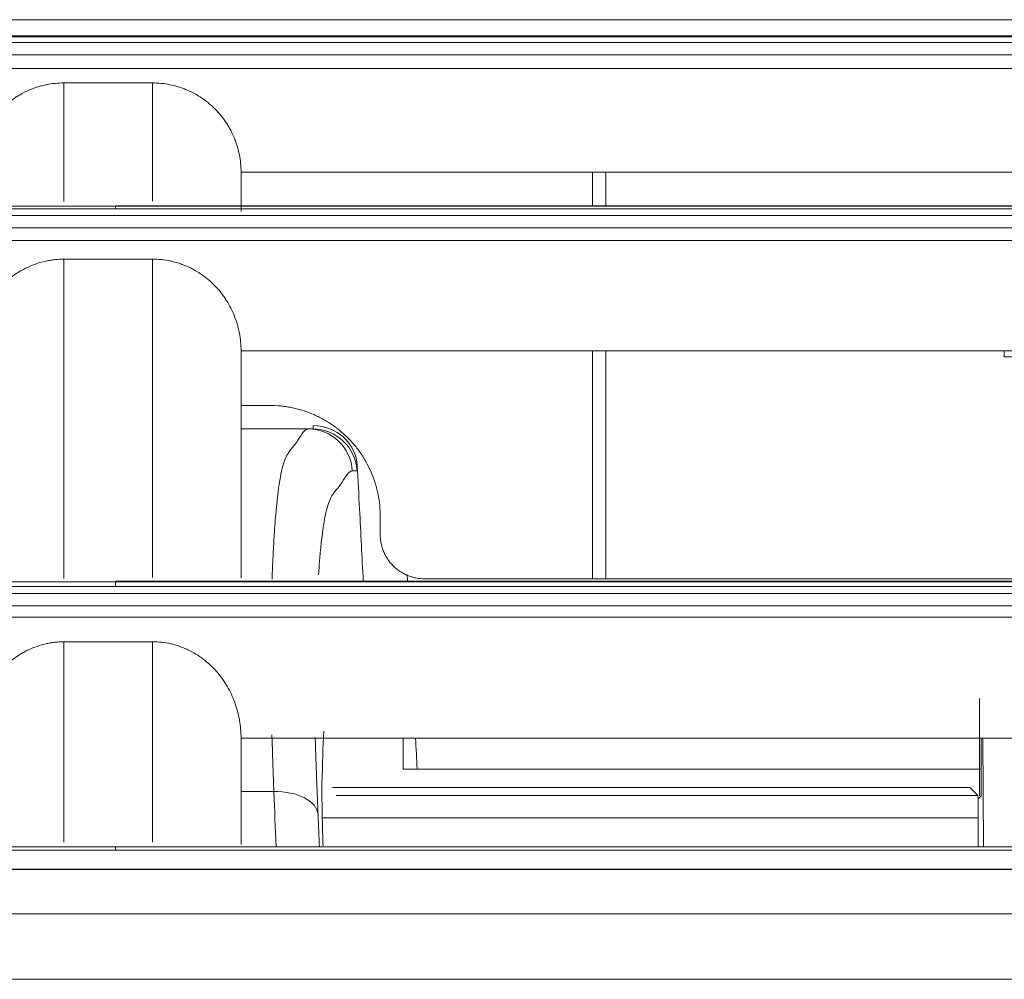
# Model space of a CAD drawing. Units: millimetres. Extents: x 328 to 661, y -14 to 224.
# Drawn here: x 440 to 441, y 138 to 139 of the extents above; entities that cross this region are included whole.
import ezdxf

# ---------------------------------------------------------------- set-up
doc = ezdxf.new("R2010")
doc.units = ezdxf.units.MM
doc.layers.add('1', color=7, linetype='Continuous', true_color=0xffffff)

msp = doc.modelspace()

# ---------------------------------------------------------------- linework, layer by layer
at = {"layer": '1', "color": 3, "linetype": 'Continuous', "lineweight": 13}
for p, q in [((435.018928, 139.207015), (445.430012, 139.207015)), ((438.903998, 139.185055), (440.223998, 139.185055)), ((440.223998, 139.183989), (438.903998, 139.183989)), ((441.543998, 139.176005), (438.903998, 139.176005)), ((441.516949, 139.185087), (440.223998, 139.185087)), ((441.543998, 139.185055), (440.223998, 139.185055)), ((440.223998, 139.183989), (441.543998, 139.183989)), ((438.903998, 139.159346), (441.543998, 139.159346)), ((441.543998, 139.14102), (438.903998, 139.14102)), ((440.274317, 139.12136), (440.154317, 139.12136)), ((440.394317, 139.000612), (441.543998, 139.000612)), ((438.903998, 138.954299), (440.223998, 138.954299)), ((440.223998, 138.950695), (438.903998, 138.950695)), ((441.516949, 138.954684), (440.223998, 138.954684)), ((441.543998, 138.954299), (440.223998, 138.954299)), ((440.223998, 138.950695), (441.543998, 138.950695)), ((441.543998, 138.941871), (438.903998, 138.941871)), ((438.903998, 138.92515), (441.543998, 138.92515)), ((441.543998, 138.90802), (438.903998, 138.90802)), ((440.274317, 138.882637), (440.154317, 138.882637)), ((440.394317, 138.758426), (441.543998, 138.758426)), ((441.428695, 138.750139), (441.428695, 138.758428)), ((440.485191, 138.652633), (440.394315, 138.652633)), ((440.582947, 138.53456), (440.582947, 138.509618)), ((440.619387, 138.455353), (440.619834, 138.446683)), ((438.903998, 138.445395), (440.223998, 138.445395)), ((441.51695, 138.446678), (440.223998, 138.446678)), ((441.543998, 138.445395), (440.223998, 138.445395)), ((440.223998, 138.43902), (438.903998, 138.43902)), ((441.543998, 138.429613), (438.903998, 138.429613)), ((440.223998, 138.43902), (441.543998, 138.43902)), ((438.903998, 138.413187), (441.543998, 138.413187)), ((441.543998, 138.397545), (438.903998, 138.397545)), ((440.274317, 138.364361), (440.154317, 138.364361)), ((440.394317, 138.233784), (441.543998, 138.233784)), ((441.397378, 138.155766), (441.397378, 138.233786)), ((441.399779, 138.233783), (441.400689, 138.086573)), ((440.632977, 138.191813), (441.39744, 138.191813)), ((441.38197, 138.166985), (440.518453, 138.166985)), ((441.392883, 138.156071), (441.38197, 138.166985)), ((440.43873, 138.161334), (440.394312, 138.161334)), ((440.523333, 138.156071), (441.392883, 138.156071)), ((441.397378, 138.155766), (441.393151, 138.15154)), ((441.393398, 138.126076), (440.504502, 138.126076)), ((441.393398, 138.126076), (441.393398, 138.086608)), ((472.663457, 138.056513), (424.104538, 138.056513)), ((472.663457, 138.05602), (424.104538, 138.05602)), ((424.121772, 137.995672), (472.646224, 137.995672)), ((472.646224, 137.90715), (424.121772, 137.90715))]:
    msp.add_line(p, q, dxfattribs=at)
at = {"layer": '1', "color": 3, "linetype": 'Continuous', "lineweight": 18}
for p, q in [((441.395283, 138.287375), (441.395283, 138.155766)), ((441.395283, 138.155766), (441.395283, 138.287375))]:
    msp.add_line(p, q, dxfattribs=at)
at = {"layer": '1', "color": 3, "linetype": 'Continuous', "lineweight": 13}
for centre, major_axis, ratio, start_param, end_param in [((441.428695, 138.750977), (-0.048, 0), 0.01745241, 1.57079633, 3.14159265), ((440.491979, 138.599379), (0.059999, -0.000299), 0.96252469, 0.05957404, 1.57558947), ((440.485191, 138.592633), (0, -0.06), 0.99986928, 1.6231562, 3.14159265), ((440.491543, 138.592633), (0, -0.06), 0.99986928, 1.6231562, 3.14159265), ((440.43873, 138.126919), (0.059949, 0.002463), 0.57325178, 0.01970713, 1.5472448), ((441.392874, 138.126076), (0, 0.03), 0.01745506, 5.72609029, 6.26573201), ((441.392874, 138.126076), (0, 0.03), 0.01745506, 4.71238898, 5.72609029)]:
    msp.add_ellipse(centre, major_axis=major_axis, ratio=ratio, start_param=start_param, end_param=end_param, dxfattribs=at)
for points in [[(440.223998, 139.185055), (440.223998, 139.184704), (440.223998, 139.184349), (440.223998, 139.183989)], [(440.870695, 138.954681), (440.870695, 138.96999), (440.870695, 138.985299), (440.870695, 139.000609)], [(440.888695, 138.954678), (440.888695, 138.969986), (440.888695, 138.985295), (440.888695, 139.000604)], [(440.223998, 138.954299), (440.223998, 138.953102), (440.223998, 138.951901), (440.223998, 138.950695)], [(440.394314, 138.68456), (440.407191, 138.68456), (440.420069, 138.68456), (440.432947, 138.68456)], [(440.491543, 138.652633), (440.491677, 138.652633), (440.491883, 138.653393), (440.491967, 138.655631), (440.491979, 138.65713)], [(440.551889, 138.602519), (440.551877, 138.60027), (440.551793, 138.596913), (440.551587, 138.595773), (440.551453, 138.595773)], [(440.394317, 138.539562), (440.394317, 138.511442), (440.394317, 138.482003), (440.394317, 138.451197)], [(440.223998, 138.445395), (440.223998, 138.443275), (440.223998, 138.44115), (440.223998, 138.43902)], [(441.915962, 138.449618), (441.57354, 138.449618), (441.231118, 138.449618), (440.888695, 138.449618)], [(440.506318, 138.243272), (440.505394, 138.222408), (440.504617, 138.198902), (440.504004, 138.172463)], [(440.394317, 138.233784), (440.394317, 138.221178), (440.394317, 138.208408), (440.394317, 138.195474)], [(440.613998, 138.191759), (440.613998, 138.205765), (440.613998, 138.219772), (440.613998, 138.23378)], [(440.630813, 138.23379), (440.631534, 138.219798), (440.632256, 138.205805), (440.632977, 138.191813)], [(440.632977, 138.191813), (440.629731, 138.191813), (440.623322, 138.191804), (440.617078, 138.191777), (440.613998, 138.191759)], [(440.441798, 138.086675), (440.440775, 138.111561), (440.439753, 138.136447), (440.43873, 138.161334)], [(440.49864, 138.130059), (440.499234, 138.115599), (440.499828, 138.10114), (440.500423, 138.08668)], [(439.629616, 138.082069), (439.827743, 138.082073), (440.025871, 138.082043), (440.223998, 138.082043)]]:
    msp.add_open_spline(points, degree=3, dxfattribs=at)
for points, knots in [([(440.034317, 139.000612), (440.034328, 139.008529), (440.035102, 139.016316), (440.037365, 139.027809), (440.038304, 139.031608), (440.039996, 139.037259), (440.040608, 139.039135), (440.041927, 139.04287), (440.04263, 139.044715), (440.046356, 139.05382), (440.050004, 139.060735), (440.05647, 139.070558), (440.058793, 139.073741), (440.063785, 139.079914), (440.066415, 139.082856), (440.074684, 139.091245), (440.080703, 139.096268), (440.088873, 139.101817), (440.090539, 139.10289), (440.093939, 139.104961), (440.095658, 139.10595), (440.10087, 139.108779), (440.107966, 139.112187), (440.115349, 139.114877), (440.120997, 139.116623), (440.122897, 139.11716), (440.126736, 139.11814), (440.128676, 139.118585), (440.138442, 139.120566), (440.146338, 139.12136), (440.154317, 139.12136)], [0, 0, 0, 0, 0.125, 0.125, 0.1875, 0.1875, 0.21875, 0.21875, 0.25, 0.25, 0.375, 0.375, 0.4375, 0.4375, 0.5, 0.5, 0.625, 0.625, 0.65625, 0.65625, 0.6875, 0.6875, 0.75, 0.8125, 0.8125, 0.84375, 0.84375, 0.875, 0.875, 1, 1, 1, 1]), ([(440.154317, 139.12136), (440.154317, 139.1125), (440.154317, 139.101258), (440.154317, 139.080847), (440.154317, 139.07345), (440.154317, 139.057493), (440.154317, 139.048952), (440.154317, 139.021617), (440.154317, 139.001125), (440.154317, 138.972653), (440.154317, 138.966875), (440.154317, 138.960953)], [0, 0, 0, 0, 0.30800041, 0.30800041, 0.46200061, 0.46200061, 0.61600082, 0.61600082, 0.92400123, 0.92400123, 1, 1, 1, 1]), ([(440.274317, 139.12136), (440.282294, 139.12136), (440.290135, 139.120567), (440.3017, 139.118237), (440.305522, 139.117269), (440.310257, 139.115815), (440.311202, 139.115512), (440.313088, 139.114881), (440.31403, 139.114552), (440.316834, 139.113535), (440.318678, 139.112813), (440.327782, 139.108989), (440.334685, 139.105247), (440.342843, 139.099728), (440.344451, 139.098582), (440.347619, 139.096203), (440.349182, 139.094967), (440.353749, 139.091168), (440.356647, 139.088504), (440.364912, 139.080131), (440.369854, 139.074044), (440.375306, 139.06579), (440.376359, 139.064107), (440.37837, 139.060712), (440.37933, 139.058996), (440.382079, 139.053793), (440.385391, 139.046708), (440.38801, 139.039333), (440.389709, 139.033691), (440.390232, 139.031792), (440.391187, 139.027957), (440.391618, 139.026024), (440.393532, 139.016352), (440.394306, 139.008527), (440.394317, 139.000612)], [0, 0, 0, 0, 0.125, 0.125, 0.1875, 0.1875, 0.203125, 0.203125, 0.21875, 0.21875, 0.25, 0.25, 0.375, 0.375, 0.40625, 0.40625, 0.4375, 0.4375, 0.5, 0.5, 0.625, 0.625, 0.65625, 0.65625, 0.6875, 0.6875, 0.75, 0.8125, 0.8125, 0.84375, 0.84375, 0.875, 0.875, 1, 1, 1, 1]), ([(440.274317, 138.961353), (440.274317, 138.967135), (440.274317, 138.97278), (440.274317, 139.001125), (440.274317, 139.021617), (440.274317, 139.048952), (440.274317, 139.057493), (440.274317, 139.07345), (440.274317, 139.080847), (440.274317, 139.101258), (440.274317, 139.1125), (440.274317, 139.12136)], [0, 0, 0, 0, 0.07441407, 0.07441407, 0.38294271, 0.38294271, 0.53720703, 0.53720703, 0.69147136, 0.69147136, 1, 1, 1, 1]), ([(440.394317, 139.000612), (440.394317, 138.997388), (440.394317, 138.99385), (440.394317, 138.986157), (440.394317, 138.982004), (440.394317, 138.968637), (440.394317, 138.958519), (440.394317, 138.947241)], [0, 0, 0, 0, 0.25, 0.25, 0.5, 0.5, 1, 1, 1, 1]), ([(440.034317, 138.758432), (440.034317, 138.766464), (440.035062, 138.774371), (440.037257, 138.786051), (440.03817, 138.789914), (440.039816, 138.795662), (440.040411, 138.79757), (440.041375, 138.800421), (440.041709, 138.80137), (440.042396, 138.803255), (440.04275, 138.804191), (440.046033, 138.812568), (440.049613, 138.819649), (440.055972, 138.829725), (440.058258, 138.832992), (440.061946, 138.83775), (440.063221, 138.839315), (440.065834, 138.842365), (440.067172, 138.843852), (440.074028, 138.851103), (440.080025, 138.856319), (440.088174, 138.862091), (440.089837, 138.863208), (440.093231, 138.865364), (440.094967, 138.866406), (440.100227, 138.869384), (440.107389, 138.872969), (440.118566, 138.877212), (440.126308, 138.879279), (440.132229, 138.880533), (440.134224, 138.880902), (440.138216, 138.881532), (440.140217, 138.881795), (440.146234, 138.882425), (440.150266, 138.882637), (440.154317, 138.882637)], [0, 0, 0, 0, 0.125, 0.125, 0.1875, 0.1875, 0.21875, 0.21875, 0.234375, 0.234375, 0.25, 0.25, 0.375, 0.375, 0.4375, 0.4375, 0.46875, 0.46875, 0.5, 0.5, 0.625, 0.625, 0.65625, 0.65625, 0.6875, 0.6875, 0.75, 0.8125, 0.875, 0.875, 0.90625, 0.90625, 0.9375, 0.9375, 1, 1, 1, 1]), ([(440.154317, 138.882637), (440.154317, 138.853258), (440.154317, 138.821341), (440.154317, 138.752219), (440.154317, 138.715015), (440.154317, 138.655051), (440.154317, 138.634378), (440.154317, 138.591617), (440.154317, 138.569532), (440.154317, 138.515822), (440.154317, 138.483598), (440.154317, 138.450033)], [0, 0, 0, 0, 0.27189621, 0.27189621, 0.54379243, 0.54379243, 0.67974053, 0.67974053, 0.81568864, 0.81568864, 1, 1, 1, 1]), ([(440.274317, 138.882637), (440.278365, 138.882637), (440.286388, 138.882214), (440.298211, 138.88036), (440.305954, 138.878316), (440.311707, 138.876474), (440.31362, 138.875806), (440.317388, 138.874381), (440.319247, 138.873623), (440.328415, 138.869609), (440.335353, 138.865689), (440.343538, 138.859915), (440.345151, 138.858717), (440.348326, 138.85623), (440.349878, 138.85495), (440.354418, 138.851012), (440.360175, 138.845495), (440.365356, 138.839459), (440.369026, 138.834739), (440.370214, 138.833133), (440.372517, 138.829856), (440.373635, 138.82818), (440.379, 138.8197), (440.382579, 138.812607), (440.386932, 138.801525), (440.388212, 138.797757), (440.389872, 138.791992), (440.390382, 138.790047), (440.391308, 138.786149), (440.391724, 138.784195), (440.393573, 138.774392), (440.394317, 138.766458), (440.394317, 138.758432)], [0, 0, 0, 0, 0.0625, 0.125, 0.1875, 0.1875, 0.21875, 0.21875, 0.25, 0.25, 0.375, 0.375, 0.40625, 0.40625, 0.4375, 0.4375, 0.5, 0.5625, 0.5625, 0.59375, 0.59375, 0.625, 0.625, 0.75, 0.75, 0.8125, 0.8125, 0.84375, 0.84375, 0.875, 0.875, 1, 1, 1, 1]), ([(440.274317, 138.451425), (440.274317, 138.48449), (440.274317, 138.51625), (440.274317, 138.569532), (440.274317, 138.591617), (440.274317, 138.634378), (440.274317, 138.655051), (440.274317, 138.715015), (440.274317, 138.752219), (440.274317, 138.821341), (440.274317, 138.853258), (440.274317, 138.882637)], [0, 0, 0, 0, 0.18222662, 0.18222662, 0.31852218, 0.31852218, 0.45481775, 0.45481775, 0.72740887, 0.72740887, 1, 1, 1, 1]), ([(440.394317, 138.758432), (440.394317, 138.727624), (440.394317, 138.694065), (440.394317, 138.639415), (440.394317, 138.620479), (440.394317, 138.590971), (440.394317, 138.58095), (440.394317, 138.560537), (440.394317, 138.550143), (440.394317, 138.539564)], [0, 0, 0, 0, 0.5, 0.5, 0.75, 0.75, 0.875, 0.875, 1, 1, 1, 1]), ([(440.870695, 138.449618), (440.870695, 138.461616), (440.870695, 138.473614), (440.870695, 138.533605), (440.870695, 138.581597), (440.870695, 138.672535), (440.870695, 138.71548), (440.870695, 138.758426)], [0, 0, 0, 0, 0.11655954, 0.11655954, 0.58279768, 0.58279768, 1, 1, 1, 1]), ([(440.888695, 138.449618), (440.888695, 138.525978), (440.888695, 138.602339), (440.888695, 138.705272), (440.888695, 138.731846), (440.888695, 138.758419)], [0, 0, 0, 0, 0.74184287, 0.74184287, 1, 1, 1, 1]), ([(440.432947, 138.68456), (440.437833, 138.68456), (440.442729, 138.684322), (440.450087, 138.683598), (440.452549, 138.683294), (440.457433, 138.682568), (440.459856, 138.682147), (440.467075, 138.680708), (440.476558, 138.678329), (440.485762, 138.67504), (440.49256, 138.672227), (440.494808, 138.671232), (440.499269, 138.669124), (440.501485, 138.668009), (440.50802, 138.664515), (440.512245, 138.66198), (440.518387, 138.657873), (440.521408, 138.655742), (440.524356, 138.653496), (440.526304, 138.651973), (440.527271, 138.651198), (440.532042, 138.647274), (440.539308, 138.640668), (440.549133, 138.629807), (440.554971, 138.621934), (440.559075, 138.615786), (440.560401, 138.61369), (440.562936, 138.609453), (440.564146, 138.607311), (440.56761, 138.600817), (440.571781, 138.591975), (440.575072, 138.582772), (440.577206, 138.575734), (440.577861, 138.573365), (440.579059, 138.56858), (440.579601, 138.566159), (440.581041, 138.558901), (440.58247, 138.549199), (440.582947, 138.539448), (440.582947, 138.53456)], [0, 0, 0, 0, 0.0625, 0.0625, 0.09375, 0.09375, 0.125, 0.125, 0.1875, 0.25, 0.25, 0.28125, 0.28125, 0.3125, 0.3125, 0.375, 0.375, 0.40625, 0.421875, 0.421875, 0.4375, 0.4375, 0.5, 0.5625, 0.625, 0.625, 0.65625, 0.65625, 0.6875, 0.6875, 0.75, 0.8125, 0.8125, 0.84375, 0.84375, 0.875, 0.875, 0.9375, 1, 1, 1, 1]), ([(440.436329, 138.449248), (440.43644, 138.452226), (440.436554, 138.455156), (440.43682, 138.461771), (440.436974, 138.465425), (440.437291, 138.472579), (440.437454, 138.476079), (440.437955, 138.48635), (440.438305, 138.492893), (440.439402, 138.511644), (440.440196, 138.522976), (440.44275, 138.553749), (440.444683, 138.56997), (440.447871, 138.588926), (440.448982, 138.594346), (440.451291, 138.603567), (440.452489, 138.607379), (440.454949, 138.613826), (440.456211, 138.616459), (440.458778, 138.620961), (440.460083, 138.62283), (440.464027, 138.627914), (440.466696, 138.630602), (440.471933, 138.638013), (440.474498, 138.642672), (440.478419, 138.648168), (440.479738, 138.649751), (440.481752, 138.651426), (440.48243, 138.651868), (440.483457, 138.652321), (440.483973, 138.652495), (440.48458, 138.652598), (440.484885, 138.652624), (440.485038, 138.652631), (440.485104, 138.652632), (440.485147, 138.652633), (440.485169, 138.652633), (440.485191, 138.652633)], [0, 0, 0, 0, 0.01361521, 0.01361521, 0.03122922, 0.03122922, 0.04884324, 0.04884324, 0.08407127, 0.08407127, 0.15452732, 0.15452732, 0.29543944, 0.29543944, 0.36589549, 0.36589549, 0.43635155, 0.43635155, 0.5068076, 0.5068076, 0.57726366, 0.57726366, 0.71817577, 0.71817577, 0.85908789, 0.85908789, 0.92954394, 0.92954394, 0.96477197, 0.96477197, 0.98238599, 0.99119299, 0.9955965, 0.99779825, 0.99889912, 0.99889912, 1, 1, 1, 1]), ([(440.485191, 138.652633), (440.485838, 138.652633), (440.486485, 138.652633), (440.488602, 138.652633), (440.490072, 138.652633), (440.491543, 138.652633)], [0, 0, 0, 0, 0.30547236, 0.30547236, 1, 1, 1, 1]), ([(440.559925, 138.44668), (440.558247, 138.479223), (440.556568, 138.511767), (440.55389, 138.563713), (440.552889, 138.583116), (440.551889, 138.602519)], [0, 0, 0, 0, 0.62648237, 0.62648237, 1, 1, 1, 1]), ([(440.545101, 138.595773), (440.5437, 138.595773), (440.542335, 138.595126), (440.539652, 138.592903), (440.538336, 138.591328), (440.534427, 138.585861), (440.531874, 138.581228), (440.526668, 138.573826), (440.52401, 138.571142), (440.518768, 138.564421), (440.516183, 138.560387), (440.512492, 138.550847), (440.511293, 138.547086), (440.508979, 138.537986), (440.507865, 138.532633), (440.504667, 138.513889), (440.502726, 138.497828), (440.500432, 138.470556), (440.499876, 138.46313), (440.499347, 138.455177)], [0, 0, 0, 0, 0.07885661, 0.07885661, 0.15771323, 0.15771323, 0.31542645, 0.31542645, 0.47313968, 0.47313968, 0.6308529, 0.6308529, 0.70970952, 0.70970952, 0.78856613, 0.78856613, 0.94627936, 0.94627936, 1, 1, 1, 1]), ([(440.551453, 138.595773), (440.550806, 138.595773), (440.550159, 138.595773), (440.548042, 138.595773), (440.546572, 138.595773), (440.545101, 138.595773)], [0, 0, 0, 0, 0.30547236, 0.30547236, 1, 1, 1, 1]), ([(440.582947, 138.509618), (440.582947, 138.507664), (440.583042, 138.505706), (440.583331, 138.502764), (440.583452, 138.50178), (440.583743, 138.499826), (440.583911, 138.498856), (440.58487, 138.494043), (440.586004, 138.490306), (440.587878, 138.485776), (440.588276, 138.484877), (440.589118, 138.483094), (440.589564, 138.482208), (440.590962, 138.479593), (440.591976, 138.477903), (440.593618, 138.475446), (440.594186, 138.474641), (440.595363, 138.473056), (440.595973, 138.472275), (440.597857, 138.469984), (440.599179, 138.46853), (440.603333, 138.464384), (440.606354, 138.461905), (440.610451, 138.459169), (440.611289, 138.458639), (440.612985, 138.457625), (440.615556, 138.456171), (440.619978, 138.454085), (440.623659, 138.452768), (440.626474, 138.451915), (440.627421, 138.451653), (440.629335, 138.451174), (440.630303, 138.450957), (440.635144, 138.449996), (440.639036, 138.449618), (440.642947, 138.449618)], [0, 0, 0, 0, 0.0625, 0.0625, 0.09375, 0.09375, 0.125, 0.125, 0.25, 0.25, 0.28125, 0.28125, 0.3125, 0.3125, 0.375, 0.375, 0.40625, 0.40625, 0.4375, 0.4375, 0.5, 0.5, 0.625, 0.625, 0.65625, 0.65625, 0.6875, 0.75, 0.8125, 0.8125, 0.84375, 0.84375, 0.875, 0.875, 1, 1, 1, 1]), ([(440.870695, 138.449618), (440.835737, 138.449618), (440.800779, 138.449618), (440.724863, 138.449618), (440.683905, 138.449618), (440.642947, 138.449618)], [0, 0, 0, 0, 0.46048279, 0.46048279, 1, 1, 1, 1]), ([(440.888695, 138.449618), (440.88867, 138.449618), (440.888559, 138.449618), (440.888236, 138.449618), (440.888094, 138.449618), (440.887752, 138.449618), (440.887551, 138.449618), (440.886874, 138.449618), (440.886322, 138.449618), (440.885344, 138.449618), (440.884991, 138.449618), (440.884239, 138.449618), (440.883843, 138.449618), (440.882599, 138.449618), (440.881694, 138.449618), (440.880219, 138.449618), (440.879709, 138.449618), (440.87867, 138.449618), (440.87761, 138.449618), (440.876506, 138.449618), (440.87538, 138.449618), (440.874804, 138.449618), (440.87306, 138.449618), (440.871884, 138.449618), (440.870695, 138.449618)], [0, 0, 0, 0, 0.11527991, 0.11527991, 0.1784742, 0.1784742, 0.2416685, 0.2416685, 0.36805708, 0.36805708, 0.43125137, 0.43125137, 0.49444566, 0.49444566, 0.62083425, 0.62083425, 0.68402854, 0.68402854, 0.74722283, 0.81041712, 0.81041712, 0.87361142, 0.87361142, 1, 1, 1, 1]), ([(440.034317, 138.233784), (440.034317, 138.24203), (440.035028, 138.250158), (440.037126, 138.262177), (440.037998, 138.266154), (440.039573, 138.272076), (440.040142, 138.274043), (440.041371, 138.277961), (440.042033, 138.279917), (440.045552, 138.289597), (440.049017, 138.296979), (440.055188, 138.307511), (440.057408, 138.310931), (440.060993, 138.315919), (440.062231, 138.317557), (440.064795, 138.320786), (440.066125, 138.322379), (440.072923, 138.330132), (440.078881, 138.335716), (440.088613, 138.343147), (440.09199, 138.345465), (440.096387, 138.348154), (440.097275, 138.348681), (440.09907, 138.349714), (440.099978, 138.350221), (440.102717, 138.351702), (440.104561, 138.352636), (440.110147, 138.35528), (440.117737, 138.358385), (440.125611, 138.360651), (440.131626, 138.362027), (440.13365, 138.362431), (440.137734, 138.363129), (440.1398, 138.363422), (440.146, 138.364126), (440.15015, 138.364361), (440.154317, 138.364361)], [0, 0, 0, 0, 0.125, 0.125, 0.1875, 0.1875, 0.21875, 0.21875, 0.25, 0.25, 0.375, 0.375, 0.4375, 0.4375, 0.46875, 0.46875, 0.5, 0.5, 0.625, 0.625, 0.6875, 0.6875, 0.703125, 0.703125, 0.71875, 0.71875, 0.75, 0.75, 0.8125, 0.875, 0.875, 0.90625, 0.90625, 0.9375, 0.9375, 1, 1, 1, 1]), ([(440.154317, 138.364361), (440.154317, 138.350655), (440.154317, 138.336754), (440.154317, 138.308558), (440.154317, 138.294261), (440.154317, 138.250751), (440.154317, 138.220935), (440.154317, 138.158671), (440.154317, 138.126165), (440.154317, 138.092921)], [0, 0, 0, 0, 0.16464318, 0.16464318, 0.32928636, 0.32928636, 0.65857271, 0.65857271, 1, 1, 1, 1]), ([(440.274317, 138.364361), (440.278475, 138.364361), (440.282592, 138.364127), (440.290747, 138.363209), (440.298823, 138.361842), (440.306744, 138.359586), (440.311645, 138.357892), (440.312622, 138.35754), (440.314559, 138.35681), (440.317444, 138.355678), (440.320267, 138.354436), (440.325832, 138.351807), (440.333038, 138.34792), (440.339827, 138.343286), (440.343939, 138.340157), (440.344756, 138.339518), (440.346368, 138.338225), (440.348757, 138.336257), (440.351058, 138.334209), (440.355548, 138.33001), (440.361233, 138.324135), (440.366335, 138.317725), (440.369944, 138.312719), (440.371113, 138.311013), (440.37336, 138.307562), (440.374439, 138.305816), (440.379617, 138.296986), (440.383074, 138.289605), (440.386572, 138.279999), (440.38723, 138.278059), (440.388463, 138.27414), (440.389038, 138.272158), (440.390625, 138.266205), (440.391502, 138.26221), (440.393608, 138.250154), (440.394317, 138.242019), (440.394317, 138.233784)], [0, 0, 0, 0, 0.0625, 0.0625, 0.125, 0.1875, 0.1875, 0.203125, 0.203125, 0.21875, 0.25, 0.25, 0.3125, 0.375, 0.375, 0.390625, 0.390625, 0.40625, 0.4375, 0.4375, 0.5, 0.5625, 0.5625, 0.59375, 0.59375, 0.625, 0.625, 0.75, 0.75, 0.78125, 0.78125, 0.8125, 0.8125, 0.875, 0.875, 1, 1, 1, 1]), ([(440.274317, 138.092917), (440.274317, 138.126165), (440.274317, 138.158673), (440.274317, 138.220939), (440.274317, 138.250755), (440.274317, 138.294263), (440.274317, 138.308559), (440.274317, 138.336755), (440.274317, 138.350656), (440.274317, 138.364361)], [0, 0, 0, 0, 0.34145614, 0.34145614, 0.67072807, 0.67072807, 0.83536404, 0.83536404, 1, 1, 1, 1]), ([(440.43873, 138.161334), (440.438299, 138.17332), (440.437897, 138.184832), (440.437147, 138.206934), (440.436676, 138.221335), (440.436255, 138.234893), (440.436147, 138.238419)], [0, 0, 0, 0, 0.42379689, 0.42379689, 0.84759377, 1, 1, 1, 1]), ([(440.494854, 138.234828), (440.494891, 138.233552), (440.494929, 138.232259), (440.495024, 138.229089), (440.495081, 138.2272), (440.495258, 138.221458), (440.495383, 138.217528), (440.495779, 138.205431), (440.496363, 138.188492), (440.497057, 138.169957), (440.497807, 138.150618), (440.498209, 138.140547), (440.49864, 138.130059)], [0, 0, 0, 0, 0.04483333, 0.04483333, 0.10851111, 0.10851111, 0.23586667, 0.23586667, 0.49057778, 0.74528889, 0.74528889, 1, 1, 1, 1]), ([(440.394317, 138.195474), (440.394317, 138.162669), (440.394317, 138.128825), (440.394317, 138.092551), (440.394317, 138.091165), (440.394317, 138.089777)], [0, 0, 0, 0, 0.96182976, 0.96182976, 1, 1, 1, 1]), ([(440.505423, 138.087797), (440.505398, 138.088603), (440.505374, 138.089404), (440.505282, 138.092432), (440.505216, 138.094632), (440.50509, 138.098946), (440.50503, 138.101062), (440.504739, 138.111444), (440.504544, 138.119111), (440.504231, 138.133199), (440.504112, 138.13962), (440.503949, 138.151211), (440.503906, 138.156381), (440.5039, 138.16204), (440.503901, 138.163133), (440.503908, 138.165232), (440.503927, 138.168252), (440.503967, 138.170882), (440.504004, 138.172463)], [0, 0, 0, 0, 0.01947731, 0.01947731, 0.07395079, 0.07395079, 0.12842428, 0.12842428, 0.34631821, 0.34631821, 0.56421214, 0.56421214, 0.78210607, 0.78210607, 0.83657955, 0.83657955, 0.89105303, 1, 1, 1, 1]), ([(438.76682, 138.082799), (438.796301, 138.083708), (438.825787, 138.084444), (438.870022, 138.085293), (438.884768, 138.085533), (438.914262, 138.085927), (438.92901, 138.086082), (439.002756, 138.086689), (439.061751, 138.08664), (439.179742, 138.086616), (439.238739, 138.086631), (439.356732, 138.086662), (439.415729, 138.086675), (439.710714, 138.08671), (439.946703, 138.086671), (440.24169, 138.086665), (440.300687, 138.086667), (440.418681, 138.086673), (440.595673, 138.086686), (440.831662, 138.0867), (441.008653, 138.086679), (441.126648, 138.086655), (441.185646, 138.086633), (441.274141, 138.086622), (441.30364, 138.086622), (441.362636, 138.086636), (441.421633, 138.086659), (441.480628, 138.086414), (441.524875, 138.086022), (441.539624, 138.085857), (441.569122, 138.08544), (441.583871, 138.085189), (441.598619, 138.084895)], [0, 0, 0, 0, 0.03125, 0.03125, 0.046875, 0.046875, 0.0625, 0.0625, 0.125, 0.125, 0.1875, 0.1875, 0.25, 0.25, 0.5, 0.5, 0.5625, 0.5625, 0.625, 0.75, 0.8125, 0.8125, 0.875, 0.875, 0.90625, 0.90625, 0.9375, 0.96875, 0.96875, 0.984375, 0.984375, 1, 1, 1, 1]), ([(441.598438, 138.080269), (441.583692, 138.080564), (441.568946, 138.080815), (441.539453, 138.081233), (441.495215, 138.081728), (441.421484, 138.082035), (441.362498, 138.082012), (441.303513, 138.081999), (441.27402, 138.081999), (441.185541, 138.082011), (441.126554, 138.082032), (441.008581, 138.082056), (440.831622, 138.082077), (440.595677, 138.082063), (440.418718, 138.08205), (440.300745, 138.082043), (440.241759, 138.082042), (439.946826, 138.082048), (439.710881, 138.082088), (439.41595, 138.082053), (439.356964, 138.08204), (439.238993, 138.082008), (439.180008, 138.081993), (439.062038, 138.082016), (439.003054, 138.082065), (438.929322, 138.081458), (438.914576, 138.081304), (438.885088, 138.08091), (438.840857, 138.080191), (438.796637, 138.079085), (438.767161, 138.078176)], [0, 0, 0, 0, 0.015625, 0.015625, 0.03125, 0.0625, 0.09375, 0.09375, 0.125, 0.125, 0.1875, 0.1875, 0.25, 0.375, 0.4375, 0.4375, 0.5, 0.5, 0.75, 0.75, 0.8125, 0.8125, 0.875, 0.875, 0.9375, 0.9375, 0.953125, 0.953125, 0.96875, 1, 1, 1, 1]), ([(440.224046, 138.086666), (440.224037, 138.08666), (440.224029, 138.086249), (440.224012, 138.084673), (440.224005, 138.083509), (440.223998, 138.082043)], [0, 0, 0, 0, 0.5, 0.5, 1, 1, 1, 1]), ([(441.544704, 138.085783), (441.489679, 138.086491), (441.434653, 138.086621), (441.365869, 138.086639), (441.352113, 138.086635), (441.324599, 138.086628), (441.310843, 138.086625), (441.269573, 138.086622), (441.242059, 138.086625), (441.159518, 138.086641), (441.104491, 138.08666), (440.994435, 138.086681), (440.939407, 138.086687), (440.664268, 138.086703), (440.444155, 138.086666), (440.224046, 138.086666)], [0, 0, 0, 0, 0.125, 0.125, 0.15625, 0.15625, 0.1875, 0.1875, 0.25, 0.25, 0.375, 0.375, 0.5, 0.5, 1, 1, 1, 1])]:
    msp.add_open_spline(points, degree=3, knots=knots, dxfattribs=at)

doc.saveas('drawing.dxf')
